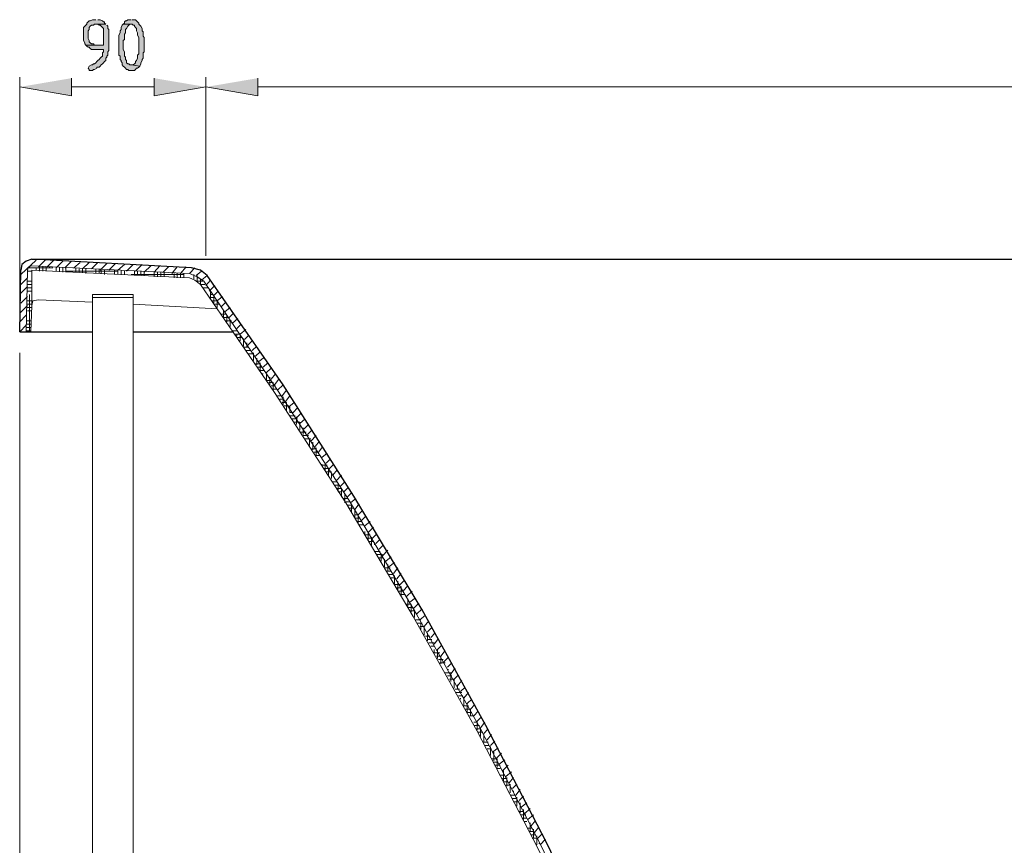
# Model space of a CAD drawing. Units: inches. Extents: x -123 to 655, y 193 to 625.
# Drawn here: x -80 to 27, y 536 to 625 of the extents above; entities that cross this region are included whole.
import ezdxf

# ---------------------------------------------------------------- set-up
doc = ezdxf.new("R2010")
doc.units = ezdxf.units.IN
doc.header["$MEASUREMENT"] = 0
doc.layers.add('Capa 1', color=7, linetype='Continuous')

msp = doc.modelspace()

# ---------------------------------------------------------------- hatches: boundary and pattern name
at = {"layer": 'Capa 1'}
for points in [[(-71.52, 625.36), (-71.88, 625.36), (-72.12, 625.24), (-72.24, 625.24), (-72.36, 625.12), (-72.48, 625), (-72.48, 624.88), (-72.6, 624.76), (-72.72, 624.64), (-72.84, 624.52), (-72.84, 623.08), (-72.72, 622.84), (-72.72, 622.72), (-72.6, 622.6), (-71.52, 622.6), (-71.64, 622.6), (-71.76, 622.72), (-72, 622.72), (-72.12, 622.84), (-72.24, 622.96), (-72.24, 623.08), (-72.36, 623.32), (-72.36, 624.16), (-72.24, 624.28), (-72.24, 624.52), (-72.12, 624.64), (-72, 624.76), (-71.76, 624.76), (-71.64, 624.88), (-70.44, 624.88), (-70.56, 625), (-70.56, 625.12), (-70.68, 625.12), (-70.8, 625.24), (-71.04, 625.36), (-71.28, 625.36)], [(-70.44, 624.88), (-71.52, 624.88), (-71.28, 624.88), (-71.16, 624.76), (-71.04, 624.76), (-70.92, 624.64), (-70.8, 624.52), (-70.68, 624.4), (-70.68, 622.6), (-72.6, 622.6), (-72.48, 622.48), (-72.36, 622.36), (-72.24, 622.36), (-72.12, 622.24), (-72, 622.12), (-70.68, 622.12), (-70.68, 621.88), (-70.8, 621.76), (-70.8, 621.4), (-70.92, 621.28), (-71.04, 621.16), (-71.16, 621.04), (-71.28, 620.92), (-71.4, 620.8), (-71.52, 620.68), (-71.64, 620.56), (-71.76, 620.56), (-71.88, 620.44), (-72, 620.44), (-72.24, 620.32), (-72.36, 620.08), (-72.24, 619.96), (-72.24, 619.84), (-71.88, 619.84), (-71.76, 619.96), (-71.64, 619.96), (-71.4, 620.08), (-71.4, 620.2), (-71.16, 620.2), (-71.04, 620.32), (-70.92, 620.44), (-70.8, 620.56), (-70.68, 620.68), (-70.56, 620.8), (-70.44, 620.92), (-70.44, 621.16), (-70.32, 621.28), (-70.32, 621.4), (-70.2, 621.52), (-70.2, 621.88), (-70.08, 622), (-70.08, 624.28), (-70.2, 624.4), (-70.2, 624.64), (-70.32, 624.76)], [(-68.52, 624.88), (-68.64, 624.76), (-68.76, 624.52), (-68.76, 624.28), (-68.88, 624.16), (-68.88, 623.92), (-69, 623.68), (-69, 622.6), (-69, 621.52), (-68.88, 621.4), (-68.88, 621.04), (-68.76, 620.92), (-68.76, 620.8), (-68.64, 620.68), (-68.64, 620.44), (-68.52, 620.32), (-68.4, 620.2), (-68.28, 620.08), (-68.16, 619.96), (-68.04, 619.96), (-67.92, 619.84), (-67.32, 619.84), (-67.2, 619.96), (-67.08, 620.08), (-66.96, 620.08), (-66.84, 620.2), (-66.72, 620.32), (-67.68, 620.44), (-67.8, 620.44), (-67.92, 620.56), (-68.04, 620.56), (-68.16, 620.68), (-68.16, 620.92), (-68.28, 621.04), (-68.28, 621.28), (-68.4, 621.4), (-68.4, 621.88), (-68.52, 622.12), (-68.52, 623.08), (-68.4, 623.2), (-68.4, 623.8), (-68.28, 623.92), (-68.28, 624.28), (-68.16, 624.4), (-68.04, 624.64), (-67.92, 624.76), (-67.8, 624.88), (-67.68, 624.88)], [(-67.68, 625.36), (-68.04, 625.36), (-68.16, 625.24), (-68.28, 625.24), (-68.4, 625.12), (-68.4, 625), (-68.52, 624.88), (-67.56, 624.88), (-67.44, 624.76), (-67.32, 624.76), (-67.32, 624.64), (-67.2, 624.52), (-67.08, 624.4), (-67.08, 624.16), (-66.96, 623.92), (-66.96, 623.68), (-66.84, 623.44), (-66.84, 621.64), (-66.96, 621.52), (-66.96, 621.16), (-67.08, 620.92), (-67.2, 620.8), (-67.2, 620.68), (-67.32, 620.56), (-67.44, 620.44), (-67.68, 620.44), (-66.72, 620.32), (-66.6, 620.56), (-66.6, 620.68), (-66.48, 620.92), (-66.48, 621.04), (-66.36, 621.16), (-66.36, 621.76), (-66.24, 621.88), (-66.24, 622.6), (-66.24, 623.44), (-66.36, 623.56), (-66.36, 624.04), (-66.48, 624.16), (-66.48, 624.4), (-66.6, 624.64), (-66.72, 624.76), (-66.84, 624.88), (-66.84, 625), (-66.96, 625.12), (-67.08, 625.24), (-67.2, 625.36), (-67.56, 625.36)], [(-74.16, 619), (-74.16, 617.08), (-79.8, 618.04)], [(-65.16, 619), (-65.16, 617.08), (-59.52, 618.04)], [(-53.88, 619), (-53.88, 617.08), (-59.52, 618.04)]]:
    msp.add_hatch(color=7, dxfattribs=at).paths.add_polyline_path(points)

# ---------------------------------------------------------------- linework, layer by layer
at = {"layer": 'Capa 1', "lineweight": 0}
for points in [[(-71.52, 625.36), (-71.88, 625.36), (-72.12, 625.24), (-72.24, 625.24), (-72.36, 625.12), (-72.48, 625), (-72.48, 624.88), (-72.6, 624.76), (-72.72, 624.64), (-72.84, 624.52), (-72.84, 623.08), (-72.72, 622.84), (-72.72, 622.72), (-72.6, 622.6), (-71.52, 622.6), (-71.64, 622.6), (-71.76, 622.72), (-72, 622.72), (-72.12, 622.84), (-72.24, 622.96), (-72.24, 623.08), (-72.36, 623.32), (-72.36, 624.16), (-72.24, 624.28), (-72.24, 624.52), (-72.12, 624.64), (-72, 624.76), (-71.76, 624.76), (-71.64, 624.88), (-70.44, 624.88), (-70.56, 625), (-70.56, 625.12), (-70.68, 625.12), (-70.8, 625.24), (-71.04, 625.36), (-71.28, 625.36)], [(-70.44, 624.88), (-71.52, 624.88), (-71.28, 624.88), (-71.16, 624.76), (-71.04, 624.76), (-70.92, 624.64), (-70.8, 624.52), (-70.68, 624.4), (-70.68, 622.6), (-72.6, 622.6), (-72.48, 622.48), (-72.36, 622.36), (-72.24, 622.36), (-72.12, 622.24), (-72, 622.12), (-70.68, 622.12), (-70.68, 621.88), (-70.8, 621.76), (-70.8, 621.4), (-70.92, 621.28), (-71.04, 621.16), (-71.16, 621.04), (-71.28, 620.92), (-71.4, 620.8), (-71.52, 620.68), (-71.64, 620.56), (-71.76, 620.56), (-71.88, 620.44), (-72, 620.44), (-72.24, 620.32), (-72.36, 620.08), (-72.24, 619.96), (-72.24, 619.84), (-71.88, 619.84), (-71.76, 619.96), (-71.64, 619.96), (-71.4, 620.08), (-71.4, 620.2), (-71.16, 620.2), (-71.04, 620.32), (-70.92, 620.44), (-70.8, 620.56), (-70.68, 620.68), (-70.56, 620.8), (-70.44, 620.92), (-70.44, 621.16), (-70.32, 621.28), (-70.32, 621.4), (-70.2, 621.52), (-70.2, 621.88), (-70.08, 622), (-70.08, 624.28), (-70.2, 624.4), (-70.2, 624.64), (-70.32, 624.76)], [(-68.52, 624.88), (-68.64, 624.76), (-68.76, 624.52), (-68.76, 624.28), (-68.88, 624.16), (-68.88, 623.92), (-69, 623.68), (-69, 622.6), (-69, 621.52), (-68.88, 621.4), (-68.88, 621.04), (-68.76, 620.92), (-68.76, 620.8), (-68.64, 620.68), (-68.64, 620.44), (-68.52, 620.32), (-68.4, 620.2), (-68.28, 620.08), (-68.16, 619.96), (-68.04, 619.96), (-67.92, 619.84), (-67.32, 619.84), (-67.2, 619.96), (-67.08, 620.08), (-66.96, 620.08), (-66.84, 620.2), (-66.72, 620.32), (-67.68, 620.44), (-67.8, 620.44), (-67.92, 620.56), (-68.04, 620.56), (-68.16, 620.68), (-68.16, 620.92), (-68.28, 621.04), (-68.28, 621.28), (-68.4, 621.4), (-68.4, 621.88), (-68.52, 622.12), (-68.52, 623.08), (-68.4, 623.2), (-68.4, 623.8), (-68.28, 623.92), (-68.28, 624.28), (-68.16, 624.4), (-68.04, 624.64), (-67.92, 624.76), (-67.8, 624.88), (-67.68, 624.88)], [(-67.68, 625.36), (-68.04, 625.36), (-68.16, 625.24), (-68.28, 625.24), (-68.4, 625.12), (-68.4, 625), (-68.52, 624.88), (-67.56, 624.88), (-67.44, 624.76), (-67.32, 624.76), (-67.32, 624.64), (-67.2, 624.52), (-67.08, 624.4), (-67.08, 624.16), (-66.96, 623.92), (-66.96, 623.68), (-66.84, 623.44), (-66.84, 621.64), (-66.96, 621.52), (-66.96, 621.16), (-67.08, 620.92), (-67.2, 620.8), (-67.2, 620.68), (-67.32, 620.56), (-67.44, 620.44), (-67.68, 620.44), (-66.72, 620.32), (-66.6, 620.56), (-66.6, 620.68), (-66.48, 620.92), (-66.48, 621.04), (-66.36, 621.16), (-66.36, 621.76), (-66.24, 621.88), (-66.24, 622.6), (-66.24, 623.44), (-66.36, 623.56), (-66.36, 624.04), (-66.48, 624.16), (-66.48, 624.4), (-66.6, 624.64), (-66.72, 624.76), (-66.84, 624.88), (-66.84, 625), (-66.96, 625.12), (-67.08, 625.24), (-67.2, 625.36), (-67.56, 625.36)], [(-74.16, 619), (-74.16, 617.08), (-79.8, 618.04)], [(-65.16, 619), (-65.16, 617.08), (-59.52, 618.04)], [(-53.88, 619), (-53.88, 617.08), (-59.52, 618.04)]]:
    msp.add_lwpolyline(points, dxfattribs=at)
at = {"layer": 'Capa 1', "color": 7, "lineweight": 9}
for points in [[(-79.8, 593.68), (-79.8, 619.12)], [(-59.52, 599.68), (-59.52, 619.12)], [(-59.52, 599.68), (-59.52, 619.12)], [(-65.16, 618.04), (-74.16, 618.04)], [(285, 618.04), (-53.88, 618.04)], [(-79.68, 597.64), (-78, 599.2)], [(-77.76, 598.48), (-77.04, 599.2)], [(-76.8, 598.48), (-76.08, 599.2)], [(-79.08, 591.4), (-78.96, 598.12)], [(-78.48, 598.6), (-78.84, 598.48), (-78.96, 598.12)], [(-78.84, 598.36), (-76.2, 598.36)], [(-78.72, 598.36), (-78.72, 598.48)], [(-78.48, 598.6), (-61.32, 597.76)], [(-78.48, 594.28), (-78.48, 598.12)], [(-78, 598.12), (-78, 598.36)], [(-77.64, 598), (-77.64, 598.48)], [(-77.28, 598), (-77.28, 598.48)], [(-76.92, 598), (-76.92, 598.48)], [(-76.56, 598.36), (-76.56, 598.48)], [(-75.84, 598.36), (-75.12, 599.08)], [(-75.84, 598), (-75.84, 598.36)], [(-75.48, 598), (-75.48, 598.36)], [(-75.12, 597.88), (-75.12, 598.36)], [(-74.88, 598.36), (-74.16, 599.08)], [(-74.76, 597.88), (-74.76, 598.36)], [(-73.92, 598.36), (-73.2, 598.96)], [(-73.68, 597.88), (-73.68, 598.36)], [(-73.32, 597.88), (-73.32, 598.24)], [(-72.96, 598.24), (-72.24, 598.96)], [(-72.96, 597.88), (-72.96, 598.24)], [(-72.6, 597.76), (-72.6, 598.24)], [(-72, 598.24), (-71.28, 598.96)], [(-71.52, 597.76), (-71.52, 598.24)], [(-71.16, 597.76), (-71.16, 598.24)], [(-71.04, 598.12), (-70.32, 598.84)], [(-70.92, 597.76), (-70.92, 598.12)], [(-70.56, 597.64), (-70.56, 598.12)], [(-70.08, 598.12), (-69.36, 598.84)], [(-69.48, 597.64), (-69.48, 598.12)], [(-69.12, 598.12), (-68.4, 598.72)], [(-69.12, 597.64), (-69.12, 598.12)], [(-68.76, 597.64), (-68.76, 598.12)], [(-68.16, 598), (-67.44, 598.72)], [(-67.2, 598), (-66.48, 598.72)], [(-66.24, 597.88), (-65.52, 598.6)], [(-65.16, 597.88), (-64.56, 598.6)], [(-64.2, 597.88), (-63.6, 598.48)], [(-63.24, 597.76), (-62.64, 598.48)], [(-62.28, 597.76), (-61.68, 598.48)], [(-61.32, 597.76), (-60.72, 598.36)], [(-79.68, 596.56), (-78.96, 597.28)], [(-78.96, 598), (-78.48, 598)], [(-74.76, 598), (-69.12, 598)], [(-68.4, 597.64), (-68.4, 598)], [(-67.68, 597.64), (-61.92, 597.64)], [(-67.32, 597.52), (-67.32, 598)], [(-66.96, 597.52), (-66.96, 598)], [(-66.6, 597.52), (-66.6, 598)], [(-66.24, 597.52), (-66.24, 597.88)], [(-65.16, 597.4), (-65.16, 597.88)], [(-64.8, 597.4), (-64.8, 597.88)], [(-64.44, 597.4), (-64.44, 597.88)], [(-64.08, 597.4), (-64.08, 597.88)], [(-63, 597.28), (-63, 597.76)], [(-62.64, 597.28), (-62.64, 597.76)], [(-62.28, 597.28), (-62.28, 597.76)], [(-61.92, 597.28), (-61.92, 597.76)], [(-59.76, 596.92), (-60.48, 597.4), (-61.32, 597.76)], [(-60.84, 597.16), (-60.84, 597.64)], [(-60.6, 597.52), (-60, 598)], [(-60.48, 596.92), (-60.48, 597.52)], [(-60.48, 597.28), (-60.24, 597.28)], [(-60.12, 596.56), (-60.12, 597.16)], [(-60, 597.04), (-59.4, 597.52)], [(-59.52, 596.44), (-59.04, 597.04)], [(-79.68, 595.6), (-78.96, 596.32)], [(-78.96, 596.92), (-78.48, 596.92)], [(-78.96, 596.56), (-78.48, 596.56)], [(-78.96, 596.2), (-78.48, 596.2)], [(-60.48, 596.92), (-59.88, 596.92)], [(-60.12, 596.56), (-59.64, 596.56)], [(-59.88, 596.2), (-59.28, 596.2)], [(-16.92, 522.52), (-23.04, 535.48), (-29.64, 548.2), (-36.6, 560.68), (-43.92, 573.04), (-51.72, 585.04), (-59.76, 596.92)], [(-59.16, 595.84), (-58.56, 596.44)], [(-79.68, 594.52), (-78.96, 595.24)], [(-78.96, 595.84), (-78.48, 595.84)], [(-78.72, 591.4), (-78.72, 595.48)], [(-67.44, 595.48), (-71.88, 595.48)], [(-59.16, 595.12), (-58.56, 595.12)], [(-59.04, 595), (-59.04, 595.84)], [(-59.04, 595.48), (-58.8, 595.48)], [(-58.68, 595.36), (-58.2, 595.84)], [(-58.68, 594.52), (-58.68, 595.24)], [(-58.32, 594.76), (-57.72, 595.24)], [(-79.8, 593.44), (-78.96, 594.28)], [(-78.96, 594.76), (-78.48, 594.76)], [(-78.96, 594.4), (-78.48, 594.4)], [(-78.96, 594.04), (-78.48, 594.04)], [(-58.92, 594.76), (-58.32, 594.76)], [(-58.56, 594.4), (-58.08, 594.4)], [(-58.32, 594.04), (-58.32, 594.76)], [(-57.84, 594.16), (-57.36, 594.64)], [(-57.6, 593.68), (-57.6, 593.8)], [(-57.6, 592.96), (-57.6, 593.8)], [(-57.48, 593.56), (-56.88, 594.04)], [(-79.8, 592.48), (-79.08, 593.2)], [(-78.96, 593.68), (-78.48, 593.68)], [(-57.84, 593.32), (-57.36, 593.32)], [(-57.6, 592.96), (-57.12, 592.96)], [(-57.24, 592.48), (-57.24, 593.2)], [(-57, 592.96), (-56.52, 593.44)], [(-56.88, 592), (-56.88, 592.72)], [(-56.64, 592.36), (-56.04, 592.84)], [(-79.8, 591.4), (-79.08, 592.12)], [(-79.08, 592.6), (-78.6, 592.6)], [(-79.08, 592.24), (-78.6, 592.24)], [(-79.08, 591.88), (-78.6, 591.88)], [(-57.36, 592.6), (-56.76, 592.6)], [(-56.16, 591.76), (-55.68, 592.24)], [(-55.8, 591.16), (-55.2, 591.64)], [(-79.08, 591.52), (-78.6, 591.52)], [(-56.64, 591.52), (-56.04, 591.52)], [(-56.4, 591.16), (-55.8, 591.16)], [(-56.16, 590.92), (-56.16, 591.16)], [(-56.16, 590.8), (-55.56, 590.8)], [(-55.8, 590.44), (-55.8, 591.16)], [(-55.44, 589.84), (-55.44, 590.68)], [(-55.32, 590.56), (-54.84, 591.04)], [(-55.44, 589.72), (-54.84, 589.72)], [(-55.08, 589.72), (-55.08, 590.2)], [(-54.96, 589.96), (-54.48, 590.44)], [(-54.48, 589.36), (-54, 589.84)], [(-79.8, 589.12), (-79.8, 443.68)], [(-55.2, 589.36), (-54.6, 589.36)], [(-54.84, 589), (-54.36, 589)], [(-54.36, 588.28), (-54.36, 589.12)], [(-54.12, 588.76), (-53.64, 589.24)], [(-54, 587.8), (-54, 588.52)], [(-53.76, 588.16), (-53.16, 588.64)], [(-54.12, 587.92), (-53.64, 587.92)], [(-53.88, 587.56), (-53.4, 587.56)], [(-53.64, 587.2), (-53.64, 588.04)], [(-53.28, 587.56), (-52.8, 588.04)], [(-52.92, 586.96), (-52.44, 587.44)], [(-53.64, 587.2), (-53.16, 587.2)], [(-53.4, 586.84), (-53.28, 586.84)], [(-52.92, 586.12), (-52.92, 586.84)], [(-52.56, 585.64), (-52.56, 586.48)], [(-52.44, 586.24), (-51.96, 586.84)], [(-52.92, 586.12), (-52.44, 586.12)], [(-52.68, 585.88), (-52.2, 585.88)], [(-52.44, 585.52), (-51.96, 585.52)], [(-52.2, 585.04), (-52.2, 585.88)], [(-52.08, 585.64), (-51.6, 586.24)], [(-51.72, 585.04), (-51.12, 585.64)], [(-52.2, 585.16), (-51.84, 585.16)], [(-51.72, 584.44), (-51.24, 584.44)], [(-51.24, 584.44), (-50.76, 585.04)], [(-51.12, 583.48), (-51.12, 584.32)], [(-50.88, 583.84), (-50.4, 584.44)], [(-51.48, 584.08), (-51, 584.08)], [(-51.48, 583.96), (-51.48, 584.08)], [(-51.24, 583.72), (-50.76, 583.72)], [(-51, 583.36), (-50.52, 583.36)], [(-50.76, 582.88), (-50.76, 583.72)], [(-50.52, 583.24), (-49.92, 583.72)], [(-50.4, 582.64), (-50.4, 583.24)], [(-50.04, 582.64), (-49.56, 583.12)], [(-50.4, 582.64), (-50.04, 582.64)], [(-50.4, 582.28), (-49.8, 582.28)], [(-49.68, 582.04), (-49.2, 582.52)], [(-49.68, 581.32), (-49.68, 582.16)], [(-50.16, 581.92), (-49.56, 581.92)], [(-49.92, 581.56), (-49.32, 581.56)], [(-49.32, 581.44), (-48.72, 581.92)], [(-49.32, 580.72), (-49.32, 581.56)], [(-48.96, 580.24), (-48.96, 580.96)], [(-48.84, 580.84), (-48.36, 581.32)], [(-49.2, 580.48), (-48.6, 580.48)], [(-48.96, 580.84), (-48.84, 580.84)], [(-48.96, 580.12), (-48.36, 580.12)], [(-48.48, 580.24), (-48, 580.72)], [(-48.12, 579.52), (-47.52, 580.12)], [(-48.72, 579.76), (-48.12, 579.76)], [(-48.24, 579.04), (-48.24, 579.76)], [(-47.88, 578.56), (-47.88, 579.4)], [(-47.64, 578.92), (-47.16, 579.52)], [(-47.52, 577.96), (-47.52, 578.8)], [(-47.28, 578.32), (-46.8, 578.92)], [(-48, 578.68), (-47.52, 578.68)], [(-47.76, 578.32), (-47.28, 578.32)], [(-47.52, 577.96), (-47.04, 577.96)], [(-46.92, 577.72), (-46.32, 578.2)], [(-46.92, 576.88), (-46.92, 577)], [(-46.92, 576.88), (-46.32, 576.88)], [(-46.56, 576.28), (-46.56, 577.12)], [(-46.44, 577.12), (-45.96, 577.6)], [(-46.08, 576.52), (-45.6, 577)], [(-46.68, 576.52), (-46.08, 576.52)], [(-46.44, 576.16), (-45.84, 576.16)], [(-46.2, 575.68), (-46.2, 576.52)], [(-46.2, 575.8), (-46.2, 575.92)], [(-45.84, 575.44), (-45.84, 576.04)], [(-45.72, 575.8), (-45.24, 576.4)], [(-45.36, 575.2), (-44.76, 575.8)], [(-45.72, 575.08), (-45.24, 575.08)], [(-45.48, 574.72), (-45, 574.72)], [(-45.12, 574), (-45.12, 574.84)], [(-44.88, 574.6), (-44.4, 575.08)], [(-45.24, 574.36), (-44.76, 574.36)], [(-45.12, 574), (-44.76, 574)], [(-44.76, 573.4), (-44.76, 574.24)], [(-44.52, 574), (-44.04, 574.48)], [(-44.4, 572.8), (-44.4, 573.76)], [(-44.16, 573.4), (-43.68, 573.88)], [(-44.64, 573.28), (-44.04, 573.28)], [(-44.4, 572.92), (-43.92, 572.92)], [(-44.16, 572.56), (-43.68, 572.56)], [(-43.8, 572.8), (-43.2, 573.28)], [(-43.68, 571.72), (-43.68, 572.56)], [(-43.32, 572.08), (-42.84, 572.68)], [(-43.92, 572.2), (-43.44, 572.2)], [(-43.32, 571.12), (-43.32, 571.96)], [(-43.32, 571.48), (-42.96, 571.48)], [(-42.96, 571.48), (-42.48, 571.96)], [(-42.96, 570.52), (-42.96, 571.36)], [(-42.6, 570.88), (-42.12, 571.36)], [(-43.32, 571.12), (-42.72, 571.12)], [(-43.08, 570.76), (-42.6, 570.76)], [(-42.84, 570.4), (-42.36, 570.4)], [(-42.24, 570.28), (-41.64, 570.76)], [(-42.24, 569.32), (-42.24, 569.68)], [(-42.24, 569.32), (-41.64, 569.32)], [(-41.88, 569.56), (-41.28, 570.16)], [(-41.88, 568.72), (-41.88, 569.68)], [(-41.4, 568.96), (-40.92, 569.44)], [(-42, 568.96), (-41.4, 568.96)], [(-41.76, 568.6), (-41.28, 568.6)], [(-41.52, 568.12), (-41.52, 569.08)], [(-41.16, 568.24), (-41.16, 568.48)], [(-41.04, 568.36), (-40.56, 568.84)], [(-40.68, 567.76), (-40.2, 568.24)], [(-41.16, 567.52), (-40.56, 567.52)], [(-40.92, 567.16), (-40.32, 567.16)], [(-40.44, 566.44), (-40.44, 567.28)], [(-40.32, 567.04), (-39.72, 567.64)], [(-40.68, 566.8), (-40.2, 566.8)], [(-40.44, 566.44), (-40.44, 566.56)], [(-40.08, 565.84), (-40.08, 566.68)], [(-39.96, 566.44), (-39.36, 566.92)], [(-39.72, 565.36), (-39.72, 566.08)], [(-39.6, 565.84), (-39, 566.32)], [(-40.08, 565.72), (-39.48, 565.72)], [(-39.84, 565.36), (-39.36, 565.36)], [(-39.6, 565), (-39.12, 565)], [(-39.12, 565.12), (-38.64, 565.72)], [(-39, 563.92), (-39, 564.88)], [(-38.76, 564.52), (-38.28, 565.12)], [(-39.36, 564.64), (-39, 564.64)], [(-39, 563.92), (-38.4, 563.92)], [(-38.64, 563.32), (-38.64, 564.28)], [(-38.4, 563.92), (-37.92, 564.4)], [(-38.04, 563.2), (-37.56, 563.8)], [(-38.76, 563.56), (-38.28, 563.56)], [(-38.52, 563.2), (-38.04, 563.2)], [(-38.4, 562.84), (-37.8, 562.84)], [(-38.28, 562.72), (-38.28, 563.68)], [(-37.68, 562.6), (-37.08, 563.2)], [(-37.68, 561.76), (-37.2, 561.76)], [(-37.56, 561.52), (-37.56, 562.36)], [(-37.56, 562.12), (-37.44, 562.12)], [(-37.32, 562), (-36.72, 562.48)], [(-37.2, 560.92), (-37.2, 561.76)], [(-36.96, 561.28), (-36.36, 561.88)], [(-37.56, 561.4), (-36.96, 561.4)], [(-37.32, 561.04), (-36.84, 561.04)], [(-36.84, 560.32), (-36.84, 561.16)], [(-36.6, 560.68), (-36, 561.28)], [(-36.24, 560.08), (-35.64, 560.56)], [(-36.72, 560.08), (-36.12, 560.08)], [(-36.48, 559.72), (-36, 559.72)], [(-36.12, 559), (-36.12, 559.72)], [(-35.76, 559.36), (-35.28, 559.96)], [(-36.24, 559.36), (-35.76, 559.36)], [(-35.76, 558.4), (-35.76, 559.36)], [(-35.4, 558.76), (-34.92, 559.24)], [(-35.4, 557.8), (-35.4, 558.64)], [(-35.04, 558.16), (-34.56, 558.64)], [(-35.64, 558.28), (-35.16, 558.28)], [(-35.4, 557.92), (-34.92, 557.92)], [(-35.28, 557.56), (-34.68, 557.56)], [(-34.68, 557.44), (-34.2, 558.04)], [(-35.04, 557.2), (-34.68, 557.2)], [(-34.68, 556.48), (-34.68, 556.84)], [(-34.68, 556.48), (-34.08, 556.48)], [(-34.32, 556.84), (-33.84, 557.32)], [(-34.32, 555.88), (-34.32, 556.84)], [(-33.96, 556.12), (-33.48, 556.72)], [(-34.44, 556.12), (-33.96, 556.12)], [(-34.2, 555.76), (-33.72, 555.76)], [(-34.08, 555.4), (-33.48, 555.4)], [(-33.96, 555.28), (-33.96, 556.12)], [(-33.6, 555.52), (-33.12, 556)], [(-33.6, 555.4), (-33.6, 555.52)], [(-33.24, 554.92), (-32.76, 555.4)], [(-33.48, 554.32), (-32.88, 554.32)], [(-33.24, 554.68), (-33.12, 554.68)], [(-32.88, 554.2), (-32.4, 554.8)], [(-32.88, 553.36), (-32.88, 554.2)], [(-33.24, 553.96), (-32.76, 553.96)], [(-33, 553.6), (-32.52, 553.6)], [(-32.52, 553.6), (-32.04, 554.08)], [(-32.52, 552.64), (-32.52, 553.6)], [(-32.16, 552.88), (-31.68, 553.48)], [(-32.4, 552.52), (-31.92, 552.52)], [(-32.28, 552.16), (-31.68, 552.16)], [(-32.16, 552.52), (-32.16, 553)], [(-31.8, 552.28), (-31.32, 552.76)], [(-31.44, 551.56), (-30.96, 552.16)], [(-32.04, 551.8), (-31.56, 551.8)], [(-31.8, 551.44), (-31.8, 551.56)], [(-31.44, 550.72), (-31.44, 551.68)], [(-31.08, 550.96), (-30.6, 551.44)], [(-31.08, 550), (-31.08, 550.96)], [(-31.44, 550.72), (-30.96, 550.72)], [(-31.32, 550.36), (-30.72, 550.36)], [(-31.08, 550), (-30.6, 550)], [(-30.72, 550.36), (-30.24, 550.84)], [(-30.72, 549.64), (-30.72, 550.36)], [(-30.36, 549.64), (-29.88, 550.12)], [(-30.84, 549.64), (-30.36, 549.64)], [(-30.36, 548.92), (-30, 548.92)], [(-30, 549.04), (-29.52, 549.52)], [(-30, 548.08), (-30, 549.04)], [(-29.64, 548.32), (-29.16, 548.92)], [(-30.36, 548.56), (-29.76, 548.56)], [(-30.12, 548.2), (-29.64, 548.2)], [(-29.88, 547.84), (-29.4, 547.84)], [(-29.64, 547.36), (-29.64, 548.32)], [(-29.28, 547.72), (-28.8, 548.2)], [(-29.4, 546.76), (-28.8, 546.76)], [(-29.28, 546.76), (-29.28, 547.6)], [(-28.92, 547), (-28.44, 547.6)], [(-28.56, 546.4), (-28.08, 546.88)], [(-29.16, 546.4), (-28.68, 546.4)], [(-28.92, 546.04), (-28.44, 546.04)], [(-28.56, 545.32), (-28.56, 546.28)], [(-28.32, 545.68), (-27.72, 546.16)], [(-28.2, 544.72), (-28.2, 545.68)], [(-27.96, 544.96), (-27.36, 545.56)], [(-28.44, 544.96), (-27.84, 544.96)], [(-28.2, 544.6), (-27.72, 544.6)], [(-27.84, 544), (-27.84, 544.96)], [(-27.6, 544.36), (-27, 544.84)], [(-28.08, 544.24), (-27.48, 544.24)], [(-27.84, 543.88), (-27.48, 543.88)], [(-27.24, 543.64), (-26.64, 544.24)], [(-27.12, 542.56), (-27.12, 543.64)], [(-26.88, 543.04), (-26.28, 543.52)], [(-27.48, 543.16), (-27, 543.16)], [(-27.24, 542.8), (-26.76, 542.8)], [(-27.12, 542.44), (-26.64, 542.44)], [(-26.76, 541.96), (-26.76, 542.92)], [(-26.52, 542.32), (-26.04, 542.92)], [(-26.88, 542.08), (-26.4, 542.08)], [(-26.4, 541.24), (-26.4, 542.2)], [(-26.16, 541.72), (-25.68, 542.2)], [(-26.04, 541.36), (-26.04, 541.48)], [(-25.8, 541), (-25.32, 541.6)], [(-26.4, 541), (-25.8, 541)], [(-26.16, 540.64), (-25.68, 540.64)], [(-26.04, 540.28), (-25.44, 540.28)], [(-25.68, 539.8), (-25.68, 540.76)], [(-25.44, 540.4), (-24.96, 540.88)], [(-25.44, 539.2), (-24.96, 539.2)], [(-25.32, 539.08), (-25.32, 540.16)], [(-25.2, 539.68), (-24.6, 540.16)], [(-24.96, 538.36), (-24.96, 539.44)], [(-24.84, 538.96), (-24.24, 539.56)], [(-25.2, 538.84), (-24.72, 538.84)], [(-25.08, 538.48), (-24.6, 538.48)], [(-24.84, 538.12), (-24.6, 538.12)], [(-24.48, 538.36), (-23.88, 538.84)], [(-24.12, 537.64), (-23.64, 538.24)], [(-24.48, 537.4), (-24, 537.4)], [(-24.36, 537.04), (-23.88, 537.04)], [(-24.24, 537.04), (-24.24, 538)], [(-23.88, 536.32), (-23.88, 537.28)], [(-23.76, 536.92), (-23.28, 537.52)], [(-24.12, 536.68), (-23.64, 536.68)], [(-24, 536.32), (-23.52, 536.32)], [(-23.52, 535.6), (-23.52, 536.56)], [(-23.4, 536.32), (-22.92, 536.8)], [(-23.16, 535.6), (-22.56, 536.2)], [(-23.28, 535.72), (-23.16, 535.72)]]:
    msp.add_lwpolyline(points, dxfattribs=at)
at = {"layer": 'Capa 1', "color": 7, "lineweight": 25}
for points in [[(-78.48, 599.32), (-79.08, 599.08), (-79.56, 598.72), (-79.68, 598.12)], [(-61.08, 598.36), (-78.48, 599.32), (302.52, 599.32)], [(-79.8, 591.4), (-79.68, 598.12)], [(-16.2, 522.88), (-22.44, 535.84), (-29.04, 548.56), (-36, 561.16), (-43.44, 573.52), (-51.12, 585.64), (-59.4, 597.52), (-60.12, 598.12), (-61.08, 598.36)], [(-79.8, 591.4), (-71.88, 591.4)], [(-67.44, 591.4), (-56.52, 591.4)]]:
    msp.add_lwpolyline(points, dxfattribs=at)
at = {"layer": 'Capa 1', "color": 7, "lineweight": 18}
for points in [[(-78.48, 598.12), (-61.32, 597.28)], [(-60.12, 596.56), (-60.72, 597.04), (-61.32, 597.28)], [(-17.28, 522.28), (-23.4, 535.24), (-30, 547.96), (-36.96, 560.44), (-44.28, 572.8), (-52.08, 584.8), (-60.12, 596.56)], [(-77.76, 594.88), (-78.36, 594.76), (-78.48, 594.28)], [(-77.76, 594.88), (-71.88, 594.64)], [(-71.88, 595.12), (-71.88, 595.48)], [(-67.44, 595.48), (-67.44, 595.12), (-71.88, 595.12)], [(-71.88, 498.52), (-71.88, 595.12)], [(-67.44, 498.52), (-67.44, 595.12)], [(-78.6, 591.4), (-78.48, 594.28)], [(-67.44, 594.4), (-58.32, 593.92)]]:
    msp.add_lwpolyline(points, dxfattribs=at)

doc.saveas('drawing.dxf')
